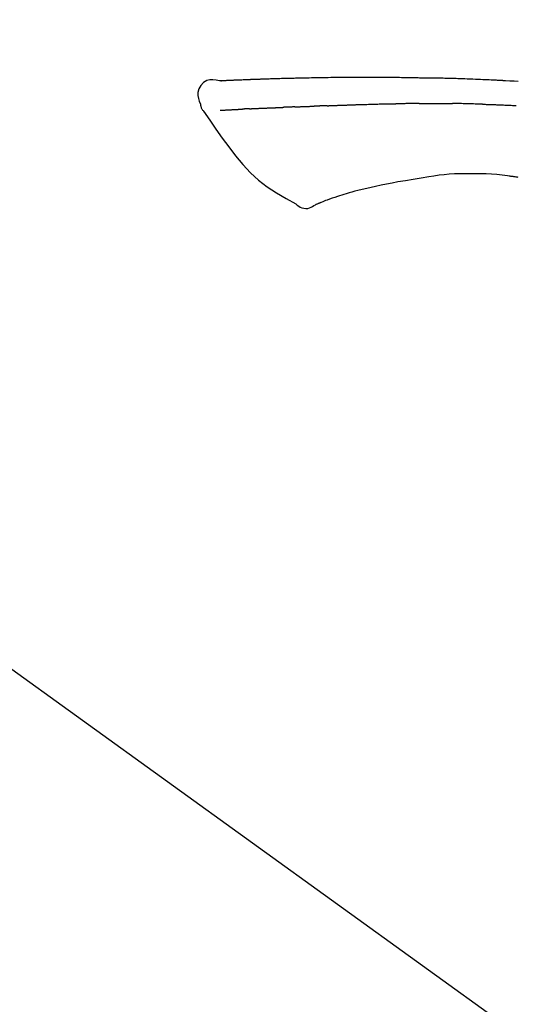
# Model space of a CAD drawing. Extents: x 84007 to 110129, y 210 to 8610.
# Drawn here: x 91816 to 91855, y 3167 to 3243 of the extents above; entities that cross this region are included whole.
import ezdxf

# ---------------------------------------------------------------- set-up
doc = ezdxf.new("R2010")
doc.units = 0
doc.header["$LTSCALE"] = 50
doc.header["$MEASUREMENT"] = 0
doc.layers.get('0').update_dxf_attribs({"linetype": 'CONTINUOUS'})
doc.layers.add('150-機器', color=8, linetype='CONTINUOUS')
doc.layers.add('166-寸法B', color=11, linetype='CONTINUOUS')
doc.styles.add('KH001', font='txt')
doc.dimstyles.new('KH1xx030', dxfattribs={"dimscale": 30, "dimtxt": 2, "dimasz": 0.6, "dimexe": 0.3, "dimexo": 1.2, "dimgap": 0.5, "dimtad": 3, "dimdec": 1, "dimdsep": 46, "dimlunit": 6, "dimtxsty": 'KH001', "dimblk": 'DOT', "dimcen": 1, "dimdle": 1, "dimclrd": 256, "dimclre": 256, "dimclrt": 256, "dimadec": 0, "dimazin": 0, "dimtfac": 1, "dimtdec": 1, "dimtix": 1, "dimtmove": 2, "dimatfit": 3, "dimldrblk": 'CLOSEDBLANK', "dimfxl": 1, "dimtolj": 1, "dimtzin": 0, "dimlwd": -1, "dimlwe": -1, "dimarcsym": 0})

# ---------------------------------------------------------------- blocks, each defined once
blk = doc.blocks.new('_Dot')
at = {"color": 0, "linetype": 'ByBlock', "lineweight": -2}
blk.add_line((-0.5, 0), (-1, 0), dxfattribs=at)
at = {"color": 0, "linetype": 'ByBlock', "const_width": 0.5}
blk.add_lwpolyline([(-0.25, 0, 1), (0.25, 0, 1)], format="xyb", close=True, dxfattribs=at)
blk = doc.blocks.new('*D57')
at = {"layer": '166-寸法B', "transparency": 16777216}
for p, q in [((91376.303, 3063.493), (91376.303, 3351.945)), ((92176.303, 3285.514), (92176.303, 3351.945)), ((91394.303, 3342.945), (92158.303, 3342.945))]:
    blk.add_line(p, q, dxfattribs=at)
at = {"layer": '166-寸法B', "transparency": 16777216, "xscale": 18, "yscale": 18, "zscale": 18, "rotation": 180}
blk.add_blockref('_Dot', (91376.303, 3342.945), dxfattribs=at)
at = {"layer": '166-寸法B', "transparency": 16777216, "xscale": 18, "yscale": 18, "zscale": 18}
blk.add_blockref('_Dot', (92176.303, 3342.945), dxfattribs=at)
at = {"layer": '166-寸法B', "transparency": 16777216, "insert": (91776.303, 3387.945), "char_height": 60, "attachment_point": 5, "style": 'KH001'}
blk.add_mtext('\\A1;800', dxfattribs=at)
blk = doc.blocks.new('_ClosedBlank')
at = {"color": 0, "linetype": 'ByBlock', "lineweight": -2}
for p, q in [((-1, 0.1667), (0, 0)), ((-1, 0.1667), (-1, -0.1667)), ((0, 0), (-1, -0.1667))]:
    blk.add_line(p, q, dxfattribs=at)

msp = doc.modelspace()

# ---------------------------------------------------------------- linework, layer by layer
at = {"layer": '150-機器', "color": 13, "linetype": 'Continuous'}
msp.add_line((91798.066, 3205.392), (91918.09, 3118.922), dxfattribs=at)
for points in [[(91831.568, 3238.356), (91831.313, 3238.401), (91831.063, 3238.429), (91830.821, 3238.423), (91830.591, 3238.364), (91830.341, 3238.214), (91830.131, 3237.992), (91829.978, 3237.726), (91829.899, 3237.439), (91829.897, 3237.211), (91829.938, 3236.986), (91830.008, 3236.763), (91830.093, 3236.541)], [(91831.564, 3238.354), (91831.564, 3238.355), (91831.564, 3238.357), (91831.564, 3238.358), (91831.564, 3238.359), (91831.57, 3238.366), (91831.581, 3238.367), (91831.595, 3238.364), (91831.611, 3238.36), (91831.674, 3238.35), (91831.726, 3238.354), (91831.773, 3238.364), (91831.822, 3238.371), (91831.889, 3238.375), (91831.957, 3238.378), (91832.024, 3238.381), (91832.091, 3238.384), (91832.141, 3238.387), (91832.192, 3238.389), (91832.242, 3238.391), (91832.293, 3238.393), (91832.307, 3238.394), (91832.322, 3238.395), (91832.337, 3238.395), (91832.351, 3238.396), (91832.353, 3238.396), (91832.354, 3238.396), (91832.355, 3238.396), (91832.357, 3238.396), (91832.358, 3238.396), (91832.359, 3238.396), (91832.36, 3238.396), (91832.361, 3238.396), (91832.363, 3238.397), (91832.364, 3238.397), (91832.365, 3238.397), (91832.366, 3238.397), (91832.367, 3238.397), (91832.368, 3238.397), (91832.369, 3238.397), (91832.371, 3238.397), (91832.372, 3238.397), (91832.373, 3238.397), (91832.374, 3238.397), (91832.375, 3238.397), (91832.376, 3238.397), (91832.377, 3238.397), (91832.379, 3238.397), (91832.38, 3238.397), (91832.381, 3238.397), (91832.382, 3238.397), (91832.383, 3238.397), (91832.384, 3238.397), (91832.385, 3238.398), (91832.387, 3238.398), (91832.388, 3238.398), (91832.389, 3238.398), (91832.394, 3238.398), (91832.4, 3238.398), (91832.405, 3238.398), (91832.411, 3238.399), (91832.427, 3238.399), (91832.443, 3238.4), (91832.459, 3238.401), (91832.475, 3238.402), (91832.502, 3238.403), (91832.53, 3238.405), (91832.558, 3238.406), (91832.585, 3238.407), (91832.625, 3238.409), (91832.665, 3238.411), (91832.705, 3238.413), (91832.745, 3238.415), (91832.828, 3238.418), (91832.912, 3238.422), (91832.995, 3238.425), (91833.079, 3238.429), (91833.186, 3238.433), (91833.293, 3238.437), (91833.401, 3238.441), (91833.508, 3238.445), (91833.6, 3238.449), (91833.691, 3238.452), (91833.782, 3238.455), (91833.874, 3238.459), (91833.907, 3238.46), (91833.939, 3238.461), (91833.972, 3238.462), (91834.005, 3238.463), (91834.008, 3238.463), (91834.011, 3238.464), (91834.014, 3238.464), (91834.017, 3238.464), (91834.018, 3238.464), (91834.02, 3238.464), (91834.021, 3238.464), (91834.022, 3238.464), (91834.023, 3238.464), (91834.024, 3238.464), (91834.025, 3238.464), (91834.027, 3238.464), (91834.028, 3238.464), (91834.029, 3238.464), (91834.03, 3238.464), (91834.031, 3238.464), (91834.032, 3238.464), (91834.033, 3238.464), (91834.035, 3238.464), (91834.036, 3238.464), (91834.037, 3238.464), (91834.038, 3238.464), (91834.039, 3238.465), (91834.04, 3238.465), (91834.05, 3238.465), (91834.06, 3238.465), (91834.07, 3238.466), (91834.08, 3238.466), (91834.106, 3238.467), (91834.132, 3238.468), (91834.158, 3238.468), (91834.183, 3238.469), (91834.221, 3238.47), (91834.259, 3238.472), (91834.297, 3238.473), (91834.335, 3238.474), (91834.37, 3238.476), (91834.404, 3238.477), (91834.439, 3238.478), (91834.473, 3238.48), (91834.504, 3238.481), (91834.534, 3238.482), (91834.564, 3238.483), (91834.594, 3238.484), (91834.624, 3238.485), (91834.654, 3238.486), (91834.685, 3238.487), (91834.715, 3238.488), (91834.766, 3238.49), (91834.817, 3238.492), (91834.869, 3238.494), (91834.92, 3238.496), (91834.995, 3238.498), (91835.071, 3238.501), (91835.147, 3238.504), (91835.222, 3238.506), (91835.325, 3238.51), (91835.428, 3238.513), (91835.53, 3238.516), (91835.633, 3238.52), (91835.759, 3238.523), (91835.886, 3238.527), (91836.012, 3238.531), (91836.139, 3238.535), (91836.251, 3238.538), (91836.364, 3238.541), (91836.477, 3238.544), (91836.59, 3238.547), (91836.679, 3238.549), (91836.769, 3238.551), (91836.859, 3238.553), (91836.948, 3238.555), (91836.998, 3238.556), (91837.047, 3238.557), (91837.096, 3238.558), (91837.145, 3238.559), (91837.245, 3238.561), (91837.345, 3238.564), (91837.446, 3238.566), (91837.546, 3238.569), (91837.694, 3238.573), (91837.842, 3238.576), (91837.99, 3238.58), (91838.139, 3238.583), (91838.323, 3238.587), (91838.507, 3238.591), (91838.691, 3238.594), (91838.875, 3238.597), (91839.051, 3238.6), (91839.228, 3238.603), (91839.405, 3238.606), (91839.582, 3238.609), (91839.784, 3238.612), (91839.986, 3238.616), (91840.188, 3238.619), (91840.39, 3238.622), (91840.627, 3238.625), (91840.865, 3238.628), (91841.102, 3238.631), (91841.339, 3238.632), (91841.609, 3238.634), (91841.879, 3238.635), (91842.149, 3238.635), (91842.419, 3238.635), (91842.705, 3238.635), (91842.99, 3238.636), (91843.276, 3238.636), (91843.562, 3238.636), (91843.826, 3238.636), (91844.091, 3238.636), (91844.356, 3238.635), (91844.621, 3238.633), (91844.84, 3238.63), (91845.06, 3238.627), (91845.28, 3238.623), (91845.5, 3238.618), (91845.657, 3238.615), (91845.815, 3238.611), (91845.973, 3238.607), (91846.13, 3238.604), (91846.255, 3238.602), (91846.38, 3238.6), (91846.505, 3238.598), (91846.63, 3238.596), (91846.735, 3238.594), (91846.84, 3238.593), (91846.945, 3238.592), (91847.049, 3238.591), (91847.163, 3238.59), (91847.277, 3238.589), (91847.391, 3238.588), (91847.505, 3238.587), (91847.633, 3238.586), (91847.761, 3238.585), (91847.889, 3238.583), (91848.017, 3238.582), (91848.151, 3238.58), (91848.285, 3238.578), (91848.42, 3238.575), (91848.554, 3238.573), (91848.67, 3238.571), (91848.786, 3238.568), (91848.902, 3238.566), (91849.018, 3238.563), (91849.128, 3238.561), (91849.237, 3238.558), (91849.347, 3238.556), (91849.456, 3238.553), (91849.599, 3238.549), (91849.743, 3238.545), (91849.886, 3238.541), (91850.029, 3238.536), (91850.211, 3238.53), (91850.393, 3238.524), (91850.575, 3238.518), (91850.757, 3238.511), (91850.965, 3238.503), (91851.174, 3238.495), (91851.383, 3238.486), (91851.591, 3238.477), (91851.772, 3238.47), (91851.953, 3238.462), (91852.134, 3238.453), (91852.315, 3238.445), (91852.461, 3238.438), (91852.606, 3238.431), (91852.752, 3238.424), (91852.897, 3238.416), (91852.988, 3238.412), (91853.078, 3238.407), (91853.168, 3238.402), (91853.258, 3238.398), (91853.313, 3238.395), (91853.367, 3238.392), (91853.421, 3238.389), (91853.475, 3238.386), (91853.498, 3238.385), (91853.521, 3238.384), (91853.544, 3238.382), (91853.567, 3238.381), (91853.604, 3238.379), (91853.641, 3238.377), (91853.678, 3238.375), (91853.714, 3238.373), (91854.045, 3238.355), (91854.376, 3238.337), (91854.707, 3238.319)], [(91831.632, 3238.361), (91831.644, 3238.361), (91831.655, 3238.362), (91831.667, 3238.363), (91831.679, 3238.363), (91831.715, 3238.365), (91831.751, 3238.367), (91831.786, 3238.369), (91831.822, 3238.371), (91831.889, 3238.375), (91831.957, 3238.378), (91832.024, 3238.381), (91832.091, 3238.384), (91832.141, 3238.387), (91832.192, 3238.389), (91832.242, 3238.391), (91832.293, 3238.393), (91832.307, 3238.394), (91832.322, 3238.395), (91832.337, 3238.395), (91832.351, 3238.396), (91832.353, 3238.396), (91832.354, 3238.396), (91832.355, 3238.396), (91832.357, 3238.396), (91832.358, 3238.396), (91832.359, 3238.396), (91832.36, 3238.396), (91832.361, 3238.396), (91832.363, 3238.397), (91832.364, 3238.397), (91832.365, 3238.397), (91832.366, 3238.397), (91832.367, 3238.397), (91832.368, 3238.397), (91832.369, 3238.397), (91832.371, 3238.397), (91832.372, 3238.397), (91832.373, 3238.397), (91832.374, 3238.397), (91832.375, 3238.397), (91832.376, 3238.397), (91832.377, 3238.397), (91832.379, 3238.397), (91832.38, 3238.397), (91832.381, 3238.397), (91832.382, 3238.397), (91832.383, 3238.397), (91832.384, 3238.397), (91832.385, 3238.398), (91832.387, 3238.398), (91832.388, 3238.398), (91832.389, 3238.398), (91832.394, 3238.398), (91832.4, 3238.398), (91832.405, 3238.398), (91832.411, 3238.399), (91832.427, 3238.399), (91832.443, 3238.4), (91832.459, 3238.401), (91832.475, 3238.402), (91832.502, 3238.403), (91832.53, 3238.405), (91832.558, 3238.406), (91832.585, 3238.407), (91832.625, 3238.409), (91832.665, 3238.411), (91832.705, 3238.413), (91832.745, 3238.415), (91832.781, 3238.416), (91832.817, 3238.418), (91832.853, 3238.419), (91832.89, 3238.421), (91832.915, 3238.422), (91832.941, 3238.423), (91832.967, 3238.424), (91832.993, 3238.425), (91832.994, 3238.425), (91832.995, 3238.425), (91832.996, 3238.425), (91832.997, 3238.425)], [(91830.093, 3236.54), (91830.102, 3236.493), (91830.111, 3236.447), (91830.121, 3236.401), (91830.133, 3236.356), (91830.148, 3236.309), (91830.166, 3236.263), (91830.187, 3236.217), (91830.21, 3236.174), (91830.237, 3236.129), (91830.266, 3236.085), (91830.297, 3236.043), (91830.328, 3236.001)], [(91839.901, 3236.421), (91839.918, 3236.422), (91839.934, 3236.423), (91839.95, 3236.423), (91839.966, 3236.424), (91839.998, 3236.425), (91840.031, 3236.426), (91840.063, 3236.427), (91840.095, 3236.429), (91840.144, 3236.43), (91840.193, 3236.432), (91840.242, 3236.434), (91840.29, 3236.436), (91840.34, 3236.437), (91840.389, 3236.439), (91840.438, 3236.441), (91840.487, 3236.443), (91840.536, 3236.445), (91840.586, 3236.446), (91840.635, 3236.448), (91840.685, 3236.45), (91840.735, 3236.452), (91840.784, 3236.454), (91840.834, 3236.455), (91840.884, 3236.457), (91840.934, 3236.459), (91840.984, 3236.461), (91841.034, 3236.463), (91841.084, 3236.464), (91841.135, 3236.466), (91841.185, 3236.468), (91841.235, 3236.47), (91841.286, 3236.472), (91841.337, 3236.474), (91841.387, 3236.475), (91841.438, 3236.477), (91841.489, 3236.479), (91841.539, 3236.481), (91841.59, 3236.483), (91841.641, 3236.485), (91841.692, 3236.487), (91841.726, 3236.488), (91841.761, 3236.489), (91841.795, 3236.49), (91841.829, 3236.492), (91841.846, 3236.492), (91841.863, 3236.493), (91841.88, 3236.493), (91841.897, 3236.494)], [(91841.897, 3236.494), (91841.923, 3236.495), (91841.949, 3236.496), (91841.975, 3236.497), (91842.001, 3236.498), (91842.053, 3236.5), (91842.105, 3236.502), (91842.156, 3236.504), (91842.208, 3236.505), (91842.296, 3236.508), (91842.385, 3236.511), (91842.473, 3236.513), (91842.561, 3236.516), (91842.667, 3236.519), (91842.773, 3236.522), (91842.879, 3236.525), (91842.984, 3236.529), (91843.109, 3236.532), (91843.233, 3236.536), (91843.357, 3236.54), (91843.481, 3236.544), (91843.597, 3236.547), (91843.712, 3236.551), (91843.828, 3236.555), (91843.944, 3236.558), (91844.026, 3236.56), (91844.107, 3236.562), (91844.189, 3236.563), (91844.271, 3236.566), (91844.319, 3236.569), (91844.366, 3236.571), (91844.414, 3236.573), (91844.462, 3236.573), (91844.492, 3236.573), (91844.523, 3236.572), (91844.554, 3236.571), (91844.585, 3236.571), (91844.606, 3236.571), (91844.627, 3236.57), (91844.647, 3236.57), (91844.668, 3236.57), (91844.679, 3236.57), (91844.689, 3236.57), (91844.7, 3236.57), (91844.71, 3236.57)], [(91844.71, 3236.57), (91844.724, 3236.57), (91844.739, 3236.57), (91844.753, 3236.57), (91844.767, 3236.57), (91844.796, 3236.57), (91844.824, 3236.57), (91844.853, 3236.57), (91844.882, 3236.57), (91844.925, 3236.57), (91844.968, 3236.57), (91845.011, 3236.57), (91845.054, 3236.57), (91845.083, 3236.57), (91845.111, 3236.57), (91845.14, 3236.571), (91845.169, 3236.571), (91845.183, 3236.571), (91845.198, 3236.571), (91845.212, 3236.571), (91845.227, 3236.571)], [(91846.252, 3236.583), (91846.209, 3236.582), (91846.166, 3236.582), (91846.124, 3236.582), (91846.081, 3236.581), (91845.995, 3236.581), (91845.91, 3236.58), (91845.824, 3236.579), (91845.739, 3236.578), (91845.653, 3236.577), (91845.568, 3236.576), (91845.483, 3236.575), (91845.397, 3236.573), (91845.355, 3236.573), (91845.312, 3236.572), (91845.269, 3236.572), (91845.227, 3236.571)], [(91847.037, 3236.59), (91846.989, 3236.589), (91846.942, 3236.589), (91846.894, 3236.588), (91846.846, 3236.588), (91846.78, 3236.587), (91846.715, 3236.587), (91846.649, 3236.586), (91846.584, 3236.585), (91846.518, 3236.585), (91846.453, 3236.584), (91846.388, 3236.584), (91846.322, 3236.583), (91846.305, 3236.583), (91846.287, 3236.583), (91846.269, 3236.583), (91846.252, 3236.583)], [(91847.037, 3236.59), (91847.063, 3236.59), (91847.088, 3236.59), (91847.114, 3236.59), (91847.139, 3236.59), (91847.193, 3236.591), (91847.247, 3236.591), (91847.3, 3236.592), (91847.354, 3236.592), (91847.438, 3236.593), (91847.522, 3236.593), (91847.606, 3236.594), (91847.69, 3236.594), (91847.782, 3236.595), (91847.874, 3236.595), (91847.966, 3236.596), (91848.058, 3236.596), (91848.121, 3236.596), (91848.185, 3236.596), (91848.249, 3236.596), (91848.313, 3236.596), (91848.346, 3236.596), (91848.379, 3236.596), (91848.412, 3236.596), (91848.445, 3236.596)], [(91848.445, 3236.596), (91848.491, 3236.596), (91848.537, 3236.596), (91848.583, 3236.596), (91848.629, 3236.596), (91848.726, 3236.596), (91848.822, 3236.596), (91848.918, 3236.595), (91849.014, 3236.595), (91849.111, 3236.594), (91849.207, 3236.593), (91849.303, 3236.592), (91849.4, 3236.591), (91849.45, 3236.591), (91849.5, 3236.59), (91849.551, 3236.59), (91849.601, 3236.589)], [(91851.931, 3236.538), (91851.904, 3236.538), (91851.877, 3236.539), (91851.849, 3236.54), (91851.822, 3236.541), (91851.77, 3236.542), (91851.718, 3236.544), (91851.666, 3236.546), (91851.615, 3236.547), (91851.489, 3236.551), (91851.363, 3236.555), (91851.237, 3236.558), (91851.111, 3236.562), (91850.944, 3236.567), (91850.777, 3236.572), (91850.611, 3236.576), (91850.444, 3236.58), (91850.301, 3236.582), (91850.159, 3236.583), (91850.017, 3236.585), (91849.874, 3236.586), (91849.806, 3236.587), (91849.738, 3236.588), (91849.669, 3236.589), (91849.601, 3236.589)], [(91851.931, 3236.538), (91851.967, 3236.537), (91852.003, 3236.535), (91852.039, 3236.534), (91852.075, 3236.533), (91852.151, 3236.531), (91852.227, 3236.529), (91852.303, 3236.526), (91852.379, 3236.524), (91852.499, 3236.52), (91852.619, 3236.516), (91852.74, 3236.512), (91852.86, 3236.508), (91852.944, 3236.504), (91853.029, 3236.501), (91853.113, 3236.498), (91853.197, 3236.494), (91853.241, 3236.493), (91853.286, 3236.491), (91853.33, 3236.489), (91853.374, 3236.487)], [(91853.374, 3236.487), (91853.421, 3236.486), (91853.468, 3236.484), (91853.516, 3236.482), (91853.563, 3236.48), (91853.661, 3236.476), (91853.759, 3236.472), (91853.858, 3236.468), (91853.956, 3236.463), (91854.054, 3236.459), (91854.152, 3236.454), (91854.251, 3236.449), (91854.349, 3236.443), (91854.4, 3236.441), (91854.451, 3236.438), (91854.502, 3236.436), (91854.553, 3236.433)], [(91830.334, 3236.004), (91830.815, 3235.308), (91831.3, 3234.614), (91831.792, 3233.922), (91832.295, 3233.235), (91832.823, 3232.544), (91833.376, 3231.875), (91833.964, 3231.242), (91834.596, 3230.661), (91835.27, 3230.146), (91835.984, 3229.68), (91836.724, 3229.246), (91837.477, 3228.829)], [(91831.631, 3236.07), (91831.643, 3236.07), (91831.656, 3236.071), (91831.668, 3236.071), (91831.68, 3236.072), (91831.705, 3236.073), (91831.729, 3236.074), (91831.754, 3236.076), (91831.778, 3236.077), (91831.818, 3236.079), (91831.857, 3236.081), (91831.897, 3236.083), (91831.936, 3236.085), (91831.978, 3236.087), (91832.02, 3236.089), (91832.062, 3236.091), (91832.104, 3236.093), (91832.149, 3236.096), (91832.194, 3236.098), (91832.238, 3236.1), (91832.283, 3236.103), (91832.331, 3236.105), (91832.378, 3236.108), (91832.426, 3236.11), (91832.473, 3236.112), (91832.513, 3236.115), (91832.553, 3236.117), (91832.593, 3236.119), (91832.633, 3236.121), (91832.664, 3236.122), (91832.696, 3236.124), (91832.727, 3236.125), (91832.758, 3236.127), (91832.78, 3236.128), (91832.801, 3236.129), (91832.823, 3236.13), (91832.845, 3236.132), (91832.867, 3236.133), (91832.89, 3236.134), (91832.913, 3236.135), (91832.936, 3236.137), (91832.952, 3236.138), (91832.968, 3236.138), (91832.983, 3236.139), (91832.999, 3236.14), (91833.007, 3236.141), (91833.015, 3236.141), (91833.023, 3236.142), (91833.031, 3236.142)], [(91833.031, 3236.142), (91833.04, 3236.143), (91833.049, 3236.143), (91833.058, 3236.144), (91833.066, 3236.144), (91833.084, 3236.145), (91833.102, 3236.146), (91833.119, 3236.147), (91833.137, 3236.148), (91833.165, 3236.15), (91833.192, 3236.151), (91833.22, 3236.153), (91833.248, 3236.155), (91833.267, 3236.156), (91833.286, 3236.157), (91833.305, 3236.158), (91833.324, 3236.159), (91833.334, 3236.16), (91833.344, 3236.16), (91833.354, 3236.161), (91833.363, 3236.161)], [(91833.902, 3236.187), (91833.892, 3236.187), (91833.882, 3236.186), (91833.872, 3236.186), (91833.863, 3236.185), (91833.843, 3236.185), (91833.824, 3236.184), (91833.805, 3236.183), (91833.786, 3236.182), (91833.758, 3236.181), (91833.73, 3236.179), (91833.702, 3236.178), (91833.674, 3236.177), (91833.647, 3236.175), (91833.62, 3236.174), (91833.593, 3236.173), (91833.566, 3236.171), (91833.541, 3236.17), (91833.515, 3236.169), (91833.489, 3236.168), (91833.463, 3236.166), (91833.446, 3236.165), (91833.43, 3236.165), (91833.413, 3236.164), (91833.396, 3236.163), (91833.388, 3236.163), (91833.38, 3236.162), (91833.372, 3236.162), (91833.363, 3236.161)], [(91833.902, 3236.187), (91833.919, 3236.188), (91833.937, 3236.189), (91833.954, 3236.19), (91833.972, 3236.191), (91834.008, 3236.192), (91834.044, 3236.194), (91834.08, 3236.196), (91834.115, 3236.197), (91834.172, 3236.2), (91834.229, 3236.202), (91834.285, 3236.205), (91834.342, 3236.208), (91834.402, 3236.21), (91834.463, 3236.213), (91834.523, 3236.216), (91834.583, 3236.218), (91834.647, 3236.221), (91834.711, 3236.224), (91834.776, 3236.226), (91834.84, 3236.229), (91834.908, 3236.232), (91834.976, 3236.235), (91835.044, 3236.238), (91835.112, 3236.24), (91835.172, 3236.243), (91835.233, 3236.245), (91835.293, 3236.248), (91835.354, 3236.25), (91835.404, 3236.252), (91835.454, 3236.254), (91835.505, 3236.256), (91835.555, 3236.258), (91835.593, 3236.26), (91835.632, 3236.261), (91835.67, 3236.262), (91835.708, 3236.264), (91835.744, 3236.265), (91835.781, 3236.267), (91835.817, 3236.268), (91835.853, 3236.269), (91835.877, 3236.27), (91835.901, 3236.271), (91835.924, 3236.272), (91835.948, 3236.272), (91835.96, 3236.273), (91835.971, 3236.273), (91835.983, 3236.274), (91835.994, 3236.274)], [(91835.994, 3236.274), (91836.002, 3236.274), (91836.011, 3236.275), (91836.019, 3236.275), (91836.027, 3236.275), (91836.045, 3236.276), (91836.062, 3236.276), (91836.08, 3236.277), (91836.097, 3236.277), (91836.126, 3236.278), (91836.154, 3236.279), (91836.182, 3236.281), (91836.21, 3236.282), (91836.242, 3236.283), (91836.274, 3236.285), (91836.306, 3236.286), (91836.338, 3236.288), (91836.36, 3236.289), (91836.383, 3236.29), (91836.406, 3236.291), (91836.429, 3236.293), (91836.441, 3236.293), (91836.453, 3236.294), (91836.465, 3236.295), (91836.477, 3236.295)], [(91837.401, 3236.331), (91837.387, 3236.33), (91837.373, 3236.329), (91837.36, 3236.329), (91837.346, 3236.328), (91837.318, 3236.327), (91837.29, 3236.326), (91837.262, 3236.325), (91837.234, 3236.324), (91837.179, 3236.321), (91837.124, 3236.319), (91837.069, 3236.317), (91837.014, 3236.314), (91836.95, 3236.311), (91836.887, 3236.308), (91836.823, 3236.305), (91836.76, 3236.303), (91836.711, 3236.302), (91836.662, 3236.3), (91836.614, 3236.299), (91836.565, 3236.298), (91836.543, 3236.297), (91836.521, 3236.296), (91836.499, 3236.296), (91836.477, 3236.295)], [(91837.401, 3236.331), (91837.419, 3236.331), (91837.438, 3236.332), (91837.456, 3236.333), (91837.475, 3236.334), (91837.511, 3236.335), (91837.546, 3236.337), (91837.582, 3236.338), (91837.618, 3236.34), (91837.67, 3236.342), (91837.723, 3236.344), (91837.775, 3236.346), (91837.828, 3236.348), (91837.877, 3236.35), (91837.926, 3236.352), (91837.975, 3236.353), (91838.023, 3236.355), (91838.055, 3236.356), (91838.087, 3236.358), (91838.118, 3236.359), (91838.15, 3236.36), (91838.165, 3236.36), (91838.18, 3236.361), (91838.196, 3236.362), (91838.211, 3236.362)], [(91838.211, 3236.362), (91838.228, 3236.363), (91838.245, 3236.363), (91838.263, 3236.364), (91838.28, 3236.365), (91838.313, 3236.366), (91838.346, 3236.367), (91838.378, 3236.368), (91838.411, 3236.369), (91838.457, 3236.371), (91838.503, 3236.372), (91838.549, 3236.374), (91838.595, 3236.376), (91838.635, 3236.377), (91838.675, 3236.378), (91838.715, 3236.379), (91838.755, 3236.381), (91838.779, 3236.381), (91838.804, 3236.382), (91838.828, 3236.383), (91838.853, 3236.384), (91838.864, 3236.384), (91838.875, 3236.384), (91838.886, 3236.385), (91838.897, 3236.385)], [(91839.901, 3236.421), (91839.887, 3236.421), (91839.873, 3236.42), (91839.859, 3236.42), (91839.845, 3236.419), (91839.816, 3236.418), (91839.788, 3236.417), (91839.759, 3236.416), (91839.731, 3236.415), (91839.689, 3236.414), (91839.647, 3236.412), (91839.604, 3236.411), (91839.562, 3236.409), (91839.52, 3236.408), (91839.478, 3236.406), (91839.436, 3236.405), (91839.394, 3236.403), (91839.352, 3236.402), (91839.311, 3236.4), (91839.269, 3236.399), (91839.227, 3236.397), (91839.186, 3236.395), (91839.144, 3236.394), (91839.103, 3236.392), (91839.061, 3236.391), (91839.034, 3236.39), (91839.007, 3236.389), (91838.979, 3236.388), (91838.952, 3236.387), (91838.938, 3236.386), (91838.925, 3236.386), (91838.911, 3236.385), (91838.897, 3236.385)], [(91850.989, 3231.148), (91850.58, 3231.153), (91850.171, 3231.154), (91849.762, 3231.146), (91849.355, 3231.125), (91848.961, 3231.088), (91848.569, 3231.04), (91848.177, 3230.983), (91847.785, 3230.922)], [(91854.268, 3230.939), (91853.861, 3231), (91853.454, 3231.056), (91853.047, 3231.103), (91852.638, 3231.137), (91852.227, 3231.155), (91851.815, 3231.16), (91851.402, 3231.157), (91850.989, 3231.148)], [(91845.372, 3230.525), (91844.943, 3230.441), (91844.513, 3230.356), (91844.084, 3230.271), (91843.654, 3230.186)], [(91847.785, 3230.922), (91847.182, 3230.823), (91846.578, 3230.724), (91845.975, 3230.624), (91845.372, 3230.525)], [(91854.707, 3230.88), (91854.649, 3230.889), (91854.591, 3230.897), (91854.533, 3230.906), (91854.475, 3230.914), (91854.417, 3230.922), (91854.359, 3230.929), (91854.3, 3230.937), (91854.242, 3230.944), (91854.184, 3230.951), (91854.125, 3230.957), (91854.067, 3230.964), (91854.008, 3230.97)], [(91842.288, 3229.865), (91842.059, 3229.807), (91841.83, 3229.747), (91841.603, 3229.684), (91841.376, 3229.618), (91841.206, 3229.565), (91841.036, 3229.511), (91840.867, 3229.454), (91840.698, 3229.398)], [(91843.654, 3230.186), (91843.312, 3230.106), (91842.971, 3230.026), (91842.629, 3229.946), (91842.288, 3229.865)], [(91839.451, 3228.94), (91839.429, 3228.931), (91839.407, 3228.923), (91839.385, 3228.914), (91839.363, 3228.905), (91839.326, 3228.89), (91839.29, 3228.876), (91839.254, 3228.861), (91839.218, 3228.847), (91839.18, 3228.831), (91839.144, 3228.814), (91839.106, 3228.798), (91839.065, 3228.786), (91839.05, 3228.784), (91839.034, 3228.782), (91839.02, 3228.776), (91839.009, 3228.763), (91839.007, 3228.761), (91839.006, 3228.758), (91839.004, 3228.757), (91839.003, 3228.756), (91839.002, 3228.757), (91839.001, 3228.758), (91839.001, 3228.76), (91839, 3228.761)], [(91840.698, 3229.398), (91840.498, 3229.335), (91840.298, 3229.271), (91840.1, 3229.203), (91839.904, 3229.13), (91839.791, 3229.086), (91839.68, 3229.039), (91839.568, 3228.991), (91839.457, 3228.943)], [(91837.477, 3228.829), (91837.589, 3228.74), (91837.704, 3228.656), (91837.824, 3228.583), (91837.952, 3228.526), (91838.098, 3228.488), (91838.249, 3228.473), (91838.401, 3228.483), (91838.547, 3228.516), (91838.666, 3228.564), (91838.779, 3228.625), (91838.888, 3228.695), (91838.994, 3228.769)]]:
    msp.add_lwpolyline(points, dxfattribs=at)

# ---------------------------------------------------------------- dimensions: what is measured, and where the dimension line sits
at = {"layer": '166-寸法B'}
dim = msp.add_linear_dim(base=(92176.303, 3342.945), p1=(91376.303, 3027.493), p2=(92176.303, 3249.514), dimstyle='KH1xx030', dxfattribs=at)
dim.commit()
dim.dimension.update_dxf_attribs({"geometry": '*D57', "text_midpoint": (91776.303, 3387.945)})

doc.saveas('drawing.dxf')
